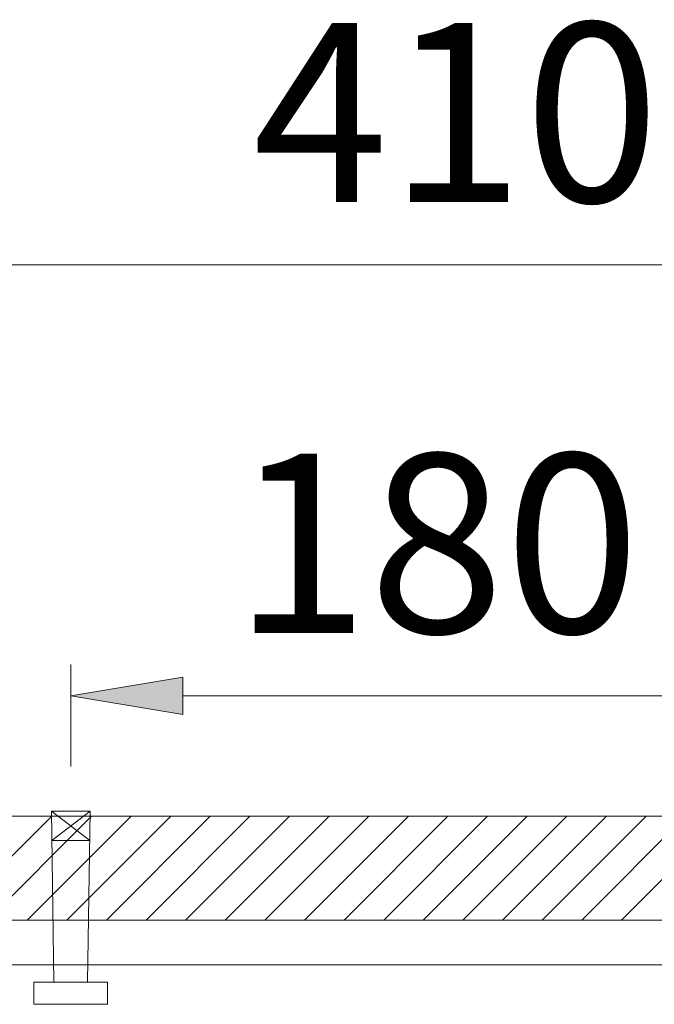
# Model space of a CAD drawing. Units: inches. Extents: x -1295 to 1505, y -1831 to 2129.
# Drawn here: x -763 to -621, y 1436 to 1656 of the extents above; entities that cross this region are included whole.
import ezdxf

# ---------------------------------------------------------------- set-up
doc = ezdxf.new("R2010")
doc.units = ezdxf.units.IN
doc.header["$MEASUREMENT"] = 0

# ---------------------------------------------------------------- blocks, each defined once
blk = doc.blocks.new('block 280')
at = {"layer": 'Defpoints', "color": 7, "lineweight": 9}
blk.add_lwpolyline([(-828.41, 1454.91), (-423.87, 1454.91)], dxfattribs=at)
blk = doc.blocks.new('block 284')
at = {"layer": 'Defpoints', "color": 7, "lineweight": 9}
blk.add_lwpolyline([(-662.21, 1454.91), (-626.14, 1454.91)], dxfattribs=at)
blk = doc.blocks.new('block 285')
at = {"layer": 'Defpoints', "color": 7, "lineweight": 9}
blk.add_lwpolyline([(-662.21, 1454.91), (-626.14, 1454.91)], dxfattribs=at)
blk = doc.blocks.new('block 286')
at = {"layer": 'Defpoints', "color": 7, "lineweight": 9}
blk.add_lwpolyline([(-421.12, 1444.91), (-901.16, 1444.91)], dxfattribs=at)
blk = doc.blocks.new('block 291')
at = {"layer": 'Defpoints', "color": 7, "lineweight": 9}
blk.add_lwpolyline([(-759.37, 1441.06), (-742.91, 1441.06)], dxfattribs=at)
blk = doc.blocks.new('block 292')
at = {"layer": 'Defpoints', "color": 7, "lineweight": 9}
blk.add_lwpolyline([(-742.91, 1441.06), (-742.91, 1436.13)], dxfattribs=at)
blk = doc.blocks.new('block 293')
at = {"layer": 'Defpoints', "color": 7, "lineweight": 9}
blk.add_lwpolyline([(-742.91, 1436.13), (-759.37, 1436.13)], dxfattribs=at)
blk = doc.blocks.new('block 294')
at = {"layer": 'Defpoints', "color": 7, "lineweight": 9}
blk.add_lwpolyline([(-759.37, 1436.13), (-759.37, 1441.06)], dxfattribs=at)
blk = doc.blocks.new('block 295')
at = {"layer": 'Defpoints', "color": 7, "lineweight": 9}
blk.add_lwpolyline([(-754.91, 1441.06), (-755.45, 1479.18)], dxfattribs=at)
blk = doc.blocks.new('block 296')
at = {"layer": 'Defpoints', "color": 7, "lineweight": 9}
blk.add_lwpolyline([(-755.45, 1479.18), (-751.14, 1479.18)], dxfattribs=at)
blk = doc.blocks.new('block 297')
at = {"layer": 'Defpoints', "color": 7, "lineweight": 9}
blk.add_lwpolyline([(-747.37, 1441.06), (-746.83, 1479.18)], dxfattribs=at)
blk = doc.blocks.new('block 298')
at = {"layer": 'Defpoints', "color": 7, "lineweight": 9}
blk.add_lwpolyline([(-746.83, 1479.18), (-751.14, 1479.18)], dxfattribs=at)
blk = doc.blocks.new('block 299')
at = {"layer": 'Defpoints', "color": 7, "lineweight": 9}
blk.add_lwpolyline([(-755.36, 1472.65), (-746.92, 1472.65)], dxfattribs=at)
blk = doc.blocks.new('block 300')
at = {"layer": 'Defpoints', "color": 7, "lineweight": 9}
blk.add_lwpolyline([(-755.45, 1479.18), (-746.92, 1472.65)], dxfattribs=at)
blk = doc.blocks.new('block 301')
at = {"layer": 'Defpoints', "color": 7, "lineweight": 9}
blk.add_lwpolyline([(-755.36, 1472.65), (-746.83, 1479.18)], dxfattribs=at)
blk = doc.blocks.new('block 2466')
at = {"layer": 'Defpoints', "color": 7, "lineweight": 9}
blk.add_lwpolyline([(-751.14, 1489.18), (-751.14, 1511.91)], dxfattribs=at)
blk = doc.blocks.new('block 2468')
at = {"layer": 'Defpoints', "color": 7, "lineweight": 9}
blk.add_lwpolyline([(-726.14, 1504.91), (-596.14, 1504.91)], dxfattribs=at)
blk = doc.blocks.new('block 2469')
at = {"layer": 'Defpoints', "lineweight": 0}
blk.add_lwpolyline([(-726.14, 1509.07), (-751.14, 1504.91), (-726.14, 1500.74), (-726.14, 1509.07)], dxfattribs=at)
blk = doc.blocks.new('block 2470')
at = {"layer": 'Defpoints', "lineweight": 0}
blk.add_lwpolyline([(-726.14, 1509.07), (-751.14, 1504.91), (-726.14, 1500.74), (-726.14, 1509.07)], dxfattribs=at)
blk = doc.blocks.new('block 2471')
at = {"layer": 'Defpoints'}
h = blk.add_hatch(color=7, dxfattribs=at)
h.dxf.hatch_style = 2
h.paths.add_polyline_path([(-726.14, 1509.07), (-751.14, 1504.91), (-726.14, 1500.74)])
at = {"layer": 'Defpoints', "lineweight": 0}
blk.add_lwpolyline([(-726.14, 1509.07), (-751.14, 1504.91), (-726.14, 1500.74), (-726.14, 1509.07), (-726.14, 1509.07)], dxfattribs=at)
blk = doc.blocks.new('block 2475')
at = {"layer": 'Defpoints', "color": 7, "insert": (-714.89, 1518.95), "char_height": 39.9627, "attachment_point": 7}
blk.add_mtext('\\fMicrosoft JhengHei|b0|i0|c0|p34;\\W1;180', dxfattribs=at)
blk = doc.blocks.new('block 2478')
at = {"layer": 'Defpoints', "color": 7, "lineweight": 9}
blk.add_lwpolyline([(-481.14, 1601.03), (-841.14, 1601.03)], dxfattribs=at)
blk = doc.blocks.new('block 2485')
at = {"layer": 'Defpoints', "color": 7, "insert": (-710.53, 1615.07), "char_height": 39.9627, "attachment_point": 7}
blk.add_mtext('\\fMicrosoft JhengHei|b0|i0|c0|p34;\\W1;410', dxfattribs=at)
blk = doc.blocks.new('block 2496')
at = {"layer": 'Defpoints', "lineweight": 0}
blk.add_lwpolyline([(-1102.59, 1454.91), (-1102.59, 1478.08), (-149.28, 1478.08), (-149.28, 1454.91), (-1102.59, 1454.91)], dxfattribs=at)
blk = doc.blocks.new('block 2536')
at = {"layer": 'Defpoints', "color": 7, "lineweight": 9}
blk.add_lwpolyline([(-778.55, 1454.91), (-755.37, 1478.08)], dxfattribs=at)
blk = doc.blocks.new('block 2537')
at = {"layer": 'Defpoints', "color": 7, "lineweight": 9}
blk.add_lwpolyline([(-769.71, 1454.91), (-746.53, 1478.08)], dxfattribs=at)
blk = doc.blocks.new('block 2538')
at = {"layer": 'Defpoints', "color": 7, "lineweight": 9}
blk.add_lwpolyline([(-760.87, 1454.91), (-737.69, 1478.08)], dxfattribs=at)
blk = doc.blocks.new('block 2539')
at = {"layer": 'Defpoints', "color": 7, "lineweight": 9}
blk.add_lwpolyline([(-752.03, 1454.91), (-728.85, 1478.08)], dxfattribs=at)
blk = doc.blocks.new('block 2540')
at = {"layer": 'Defpoints', "color": 7, "lineweight": 9}
blk.add_lwpolyline([(-743.19, 1454.91), (-720.01, 1478.08)], dxfattribs=at)
blk = doc.blocks.new('block 2541')
at = {"layer": 'Defpoints', "color": 7, "lineweight": 9}
blk.add_lwpolyline([(-734.35, 1454.91), (-711.17, 1478.08)], dxfattribs=at)
blk = doc.blocks.new('block 2542')
at = {"layer": 'Defpoints', "color": 7, "lineweight": 9}
blk.add_lwpolyline([(-725.51, 1454.91), (-702.34, 1478.08)], dxfattribs=at)
blk = doc.blocks.new('block 2543')
at = {"layer": 'Defpoints', "color": 7, "lineweight": 9}
blk.add_lwpolyline([(-716.67, 1454.91), (-693.5, 1478.08)], dxfattribs=at)
blk = doc.blocks.new('block 2544')
at = {"layer": 'Defpoints', "color": 7, "lineweight": 9}
blk.add_lwpolyline([(-707.83, 1454.91), (-684.66, 1478.08)], dxfattribs=at)
blk = doc.blocks.new('block 2545')
at = {"layer": 'Defpoints', "color": 7, "lineweight": 9}
blk.add_lwpolyline([(-699, 1454.91), (-675.82, 1478.08)], dxfattribs=at)
blk = doc.blocks.new('block 2546')
at = {"layer": 'Defpoints', "color": 7, "lineweight": 9}
blk.add_lwpolyline([(-690.16, 1454.91), (-666.98, 1478.08)], dxfattribs=at)
blk = doc.blocks.new('block 2547')
at = {"layer": 'Defpoints', "color": 7, "lineweight": 9}
blk.add_lwpolyline([(-681.32, 1454.91), (-658.14, 1478.08)], dxfattribs=at)
blk = doc.blocks.new('block 2548')
at = {"layer": 'Defpoints', "color": 7, "lineweight": 9}
blk.add_lwpolyline([(-672.48, 1454.91), (-649.3, 1478.08)], dxfattribs=at)
blk = doc.blocks.new('block 2549')
at = {"layer": 'Defpoints', "color": 7, "lineweight": 9}
blk.add_lwpolyline([(-663.64, 1454.91), (-640.46, 1478.08)], dxfattribs=at)
blk = doc.blocks.new('block 2550')
at = {"layer": 'Defpoints', "color": 7, "lineweight": 9}
blk.add_lwpolyline([(-654.8, 1454.91), (-631.63, 1478.08)], dxfattribs=at)
blk = doc.blocks.new('block 2551')
at = {"layer": 'Defpoints', "color": 7, "lineweight": 9}
blk.add_lwpolyline([(-645.96, 1454.91), (-622.79, 1478.08)], dxfattribs=at)
blk = doc.blocks.new('block 2552')
at = {"layer": 'Defpoints', "color": 7, "lineweight": 9}
blk.add_lwpolyline([(-637.12, 1454.91), (-613.95, 1478.08)], dxfattribs=at)
blk = doc.blocks.new('block 2553')
at = {"layer": 'Defpoints', "color": 7, "lineweight": 9}
blk.add_lwpolyline([(-628.29, 1454.91), (-605.11, 1478.08)], dxfattribs=at)
blk = doc.blocks.new('block 2608')
at = {"layer": 'Defpoints', "color": 7, "lineweight": 9}
blk.add_lwpolyline([(-1102.59, 1454.91), (-1102.59, 1478.08), (-149.28, 1478.08), (-149.28, 1454.91), (-1102.59, 1454.91)], dxfattribs=at)
blk = doc.blocks.new('block 2953')
at = {"layer": 'Defpoints', "color": 7, "lineweight": 9}
blk.add_lwpolyline([(-751.14, 1479.18), (-751.14, 1479.18)], dxfattribs=at)

msp = doc.modelspace()

# ---------------------------------------------------------------- block references
at = {"layer": 'Defpoints'}
for name in ['block 2485', 'block 2478', 'block 2475', 'block 2466', 'block 2469', 'block 2470', 'block 2471', 'block 2468', 'block 2496', 'block 2608', 'block 2536', 'block 2537', 'block 2538', 'block 295', 'block 296', 'block 300', 'block 301', 'block 2539', 'block 298', 'block 2953', 'block 297', 'block 2540', 'block 2541', 'block 2542', 'block 2543', 'block 2544', 'block 2545', 'block 2546', 'block 2547', 'block 2548', 'block 2549', 'block 2550', 'block 2551', 'block 2552', 'block 2553', 'block 299', 'block 280', 'block 284', 'block 285', 'block 286', 'block 291', 'block 294', 'block 292', 'block 293']:
    msp.add_blockref(name, (0, 0), dxfattribs=at)

doc.saveas('drawing.dxf')
